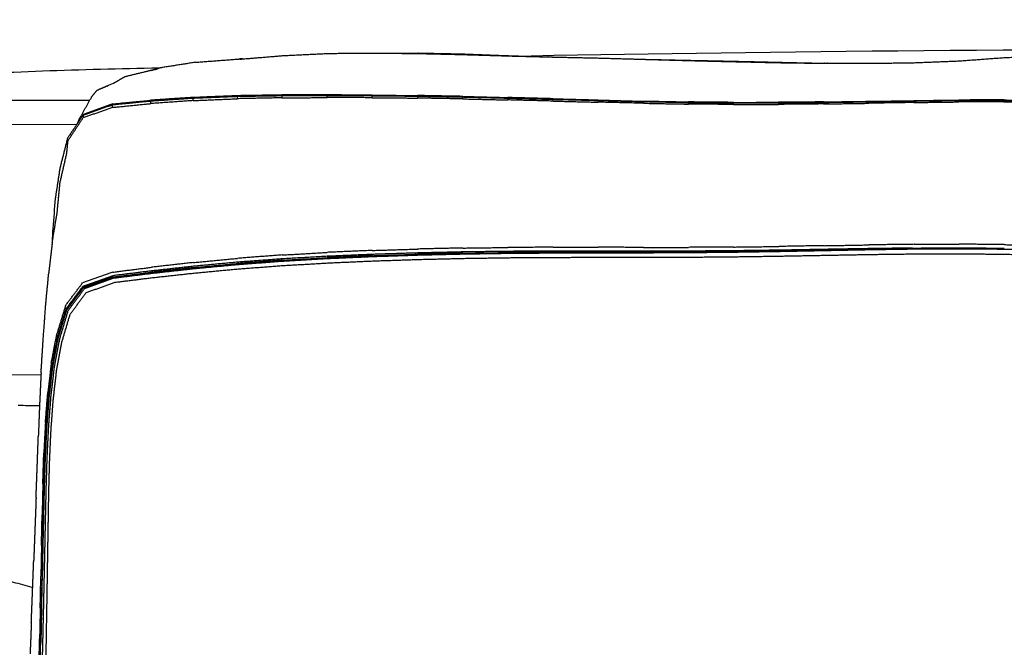
# Model space of a CAD drawing. Units: inches. Extents: x 0 to 4908, y 0 to 3432.
# Drawn here: x 753 to 965, y 1337 to 1471 of the extents above; entities that cross this region are included whole.
import ezdxf

# ---------------------------------------------------------------- set-up
doc = ezdxf.new("R2010")
doc.units = ezdxf.units.IN
doc.header["$MEASUREMENT"] = 0
doc.layers.add('OGGETTO', color=7, linetype='Continuous')
doc.layers.add('QUOTE', color=251, linetype='Continuous', lineweight=5)
doc.styles.add('ARIAL', font='Arial')
doc.dimstyles.new('Quotatura  scala 1_12', dxfattribs={"dimtxt": 35, "dimasz": 40, "dimexe": 0, "dimexo": 3, "dimgap": 7, "dimtad": 1, "dimlfac": 0.1, "dimrnd": 0.5, "dimzin": 12, "dimdsep": 46, "dimtxsty": 'ARIAL', "dimcen": 0.09, "dimclrd": 256, "dimclre": 251, "dimadec": 0, "dimazin": 3, "dimtfac": 1, "dimtofl": 0, "dimtmove": 0, "dimatfit": 3, "dimfxl": 1, "dimfrac": 2, "dimtolj": 1, "dimtzin": 12, "dimarcsym": 0})

# ---------------------------------------------------------------- blocks, each defined once
blk = doc.blocks.new('*D20')
at = {"layer": 'Defpoints', "color": 0}
for p in [(622.87, 1672.16), (3050.96, 1436.61), (622.87, 1427.28)]:
    blk.add_point(p, dxfattribs=at)
at = {"layer": 'QUOTE', "color": 251, "lineweight": -2}
for p, q in [((622.87, 1430.28), (622.87, 1672.16)), ((3050.96, 1439.61), (3050.96, 1672.16))]:
    blk.add_line(p, q, dxfattribs=at)
at = {"layer": 'QUOTE', "lineweight": -2}
blk.add_line((3010.96, 1672.16), (662.87, 1672.16), dxfattribs=at)
at = {"layer": 'QUOTE'}
for points in [[(662.87, 1678.83), (662.87, 1665.5), (622.87, 1672.16)], [(3010.96, 1665.5), (3010.96, 1678.83), (3050.96, 1672.16)]]:
    blk.add_solid(points, dxfattribs=at)
at = {"layer": 'QUOTE', "color": 0, "char_height": 35, "attachment_point": 5, "style": 'ARIAL'}
for s, insert in [('\\A1;243 cm', (1836.91, 1697.03)), ('\\A1;[95 5/8 in]', (1836.91, 1642.54))]:
    blk.add_mtext(s, dxfattribs=dict(at, insert=insert))

msp = doc.modelspace()

# ---------------------------------------------------------------- linework, layer by layer
at = {"layer": 'OGGETTO', "color": 7, "linetype": 'Continuous', "lineweight": 25}
for p, q in [((682.315, 1454.204), (768.21, 1454.204)), ((877.395, 1454.26), (887.082, 1454.02)), ((935.434, 1453.959), (945.104, 1454.113))]:
    msp.add_line(p, q, dxfattribs=at)
for points, degree in [([(858.116, 1463.633), (909.986, 1464.669), (969.808, 1465.187), (1036.161, 1465.187)], 3), ([(858.116, 1463.633), (909.986, 1464.669), (969.808, 1465.187), (1036.161, 1465.187)], 3), ([(791.02, 1462.34), (795.629, 1462.682), (800.238, 1463.024)], 2), ([(791.02, 1462.34), (795.629, 1462.682), (800.238, 1463.024)], 2), ([(800.978, 1463.053), (800.608, 1463.039), (800.238, 1463.024)], 2), ([(800.978, 1463.053), (800.608, 1463.039), (800.238, 1463.024)], 2), ([(800.509, 1463.003), (801.006, 1463.044), (801.502, 1463.085)], 2), ([(800.978, 1463.053), (801.154, 1463.06), (801.329, 1463.071), (801.502, 1463.085)], 3), ([(800.978, 1463.053), (801.154, 1463.06), (801.329, 1463.071), (801.502, 1463.085)], 3), ([(801.502, 1463.085), (805.692, 1463.429), (809.882, 1463.772)], 2), ([(801.502, 1463.085), (805.692, 1463.429), (809.882, 1463.772)], 2), ([(809.882, 1463.772), (814.654, 1464.001), (819.427, 1464.23)], 2), ([(809.882, 1463.772), (814.654, 1464.001), (819.427, 1464.23)], 2), ([(819.427, 1464.23), (824.232, 1464.266), (829.037, 1464.301)], 2), ([(819.427, 1464.23), (824.232, 1464.266), (829.037, 1464.301)], 2), ([(829.037, 1464.301), (831.703, 1464.277), (834.37, 1464.252)], 2), ([(829.037, 1464.301), (831.703, 1464.277), (834.37, 1464.252)], 2), ([(834.37, 1464.252), (834.419, 1464.252), (834.467, 1464.252), (834.516, 1464.253)], 3), ([(834.37, 1464.252), (834.419, 1464.252), (834.467, 1464.252), (834.516, 1464.253)], 3), ([(834.37, 1464.252), (836.536, 1464.232), (838.702, 1464.212)], 2), ([(834.443, 1464.252), (834.48, 1464.252), (834.516, 1464.253)], 2), ([(834.443, 1464.252), (834.48, 1464.252), (834.516, 1464.253)], 2), ([(834.516, 1464.253), (836.637, 1464.286), (838.759, 1464.318)], 2), ([(834.516, 1464.253), (836.637, 1464.286), (838.759, 1464.318)], 2), ([(838.702, 1464.212), (843.551, 1464.099), (848.401, 1463.985)], 2), ([(838.759, 1464.318), (843.592, 1464.219), (848.426, 1464.119)], 2), ([(838.759, 1464.318), (843.592, 1464.219), (848.426, 1464.119)], 2), ([(848.401, 1463.985), (853.259, 1463.839), (858.118, 1463.693)], 2), ([(848.426, 1464.119), (853.276, 1463.933), (858.127, 1463.746)], 2), ([(848.426, 1464.119), (853.276, 1463.933), (858.127, 1463.746)], 2), ([(858.127, 1463.746), (858.122, 1463.72), (858.118, 1463.693)], 2), ([(858.118, 1463.693), (862.353, 1463.588), (866.588, 1463.483)], 2), ([(858.127, 1463.746), (862.366, 1463.615), (866.605, 1463.483)], 2), ([(858.127, 1463.746), (862.366, 1463.615), (866.605, 1463.483)], 2), ([(866.588, 1463.483), (867.209, 1463.468), (867.83, 1463.452)], 2), ([(866.605, 1463.483), (866.599, 1463.483), (866.594, 1463.483), (866.588, 1463.483)], 3), ([(867.83, 1463.452), (872.681, 1463.346), (877.533, 1463.239)], 2), ([(877.533, 1463.239), (881.572, 1463.124), (885.61, 1463.009)], 2), ([(885.391, 1463.016), (885.394, 1463.016), (885.396, 1463.016)], 2), ([(885.61, 1463.009), (886.418, 1462.986), (887.226, 1462.963)], 2), ([(885.626, 1463.01), (886.435, 1462.99), (887.243, 1462.97)], 2), ([(887.243, 1462.97), (887.234, 1462.967), (887.226, 1462.963)], 2), ([(887.226, 1462.963), (892.067, 1462.83), (896.909, 1462.696)], 2), ([(887.243, 1462.97), (892.089, 1462.862), (896.935, 1462.753)], 2), ([(954.843, 1462.616), (959.662, 1462.973), (964.481, 1463.329)], 2), ([(964.481, 1463.329), (969.339, 1463.54), (974.197, 1463.751)], 2), ([(783.082, 1461.077), (766.237, 1460.784), (749.704, 1460.16), (733.783, 1459.3)], 3), ([(781.46, 1460.588), (782.053, 1460.732), (782.599, 1460.898), (783.101, 1461.084)], 3), ([(782.353, 1460.804), (781.906, 1460.696), (781.46, 1460.588)], 2), ([(782.34, 1460.801), (782.72, 1460.943), (783.101, 1461.084)], 2), ([(783.112, 1461.088), (782.732, 1460.946), (782.353, 1460.804)], 2), ([(783.101, 1461.084), (783.106, 1461.086), (783.112, 1461.088)], 2), ([(791.02, 1462.34), (787.066, 1461.714), (783.112, 1461.088)], 2), ([(791.02, 1462.34), (787.066, 1461.714), (783.112, 1461.088)], 2), ([(896.935, 1462.753), (896.922, 1462.725), (896.909, 1462.696)], 2), ([(896.909, 1462.696), (901.746, 1462.579), (906.583, 1462.461)], 2), ([(896.935, 1462.753), (901.776, 1462.655), (906.617, 1462.557)], 2), ([(906.617, 1462.557), (906.6, 1462.509), (906.583, 1462.461)], 2), ([(906.583, 1462.461), (911.416, 1462.354), (916.249, 1462.247)], 2), ([(906.617, 1462.557), (911.453, 1462.445), (916.289, 1462.332)], 2), ([(916.289, 1462.332), (916.269, 1462.29), (916.249, 1462.247)], 2), ([(916.249, 1462.247), (921.081, 1462.178), (925.913, 1462.108)], 2), ([(916.289, 1462.332), (921.121, 1462.223), (925.954, 1462.113)], 2), ([(925.954, 1462.113), (925.933, 1462.111), (925.913, 1462.108)], 2), ([(925.913, 1462.108), (926.22, 1462.108), (926.528, 1462.108)], 2), ([(925.954, 1462.113), (926.282, 1462.111), (926.61, 1462.108)], 2), ([(926.528, 1462.108), (931.05, 1462.105), (935.572, 1462.101)], 2), ([(926.61, 1462.108), (926.583, 1462.108), (926.555, 1462.108), (926.528, 1462.108)], 3), ([(935.572, 1462.101), (940.396, 1462.169), (945.22, 1462.236)], 2), ([(945.22, 1462.236), (950.031, 1462.426), (954.843, 1462.616)], 2), ([(775.789, 1459.217), (775.197, 1458.89), (774.606, 1458.562)], 2), ([(781.46, 1460.588), (778.624, 1459.903), (775.789, 1459.217)], 2), ([(771.904, 1457.224), (770.81, 1456.739), (769.717, 1456.253)], 2), ([(771.904, 1457.224), (772.86, 1457.649), (773.762, 1458.095), (774.606, 1458.562)], 3), ([(768.578, 1454.86), (767.339, 1452.653), (766.101, 1450.445)], 2), ([(768.578, 1454.86), (769.147, 1455.557), (769.717, 1456.253)], 2), ([(790.383, 1454.788), (785.865, 1454.491), (781.347, 1454.193)], 2), ([(781.347, 1454.043), (785.87, 1454.348), (790.393, 1454.652)], 2), ([(799.872, 1455.15), (795.125, 1454.954), (790.378, 1454.758)], 2), ([(790.378, 1454.758), (790.38, 1454.773), (790.383, 1454.788)], 2), ([(790.383, 1454.788), (795.131, 1454.971), (799.879, 1455.154)], 2), ([(790.384, 1454.102), (790.388, 1454.377), (790.393, 1454.652)], 2), ([(790.384, 1454.102), (795.132, 1454.309), (799.881, 1454.515)], 2), ([(790.385, 1454.759), (790.389, 1454.706), (790.393, 1454.652)], 2), ([(790.393, 1454.652), (795.141, 1454.843), (799.889, 1455.033)], 2), ([(801.954, 1455.185), (800.913, 1455.168), (799.872, 1455.15)], 2), ([(799.879, 1455.154), (799.875, 1455.152), (799.872, 1455.15)], 2), ([(801.966, 1455.185), (800.922, 1455.17), (799.879, 1455.154)], 2), ([(799.889, 1455.033), (799.884, 1455.092), (799.879, 1455.151)], 2), ([(799.889, 1455.033), (799.885, 1454.774), (799.881, 1454.515)], 2), ([(809.484, 1454.702), (804.682, 1454.609), (799.881, 1454.515)], 2), ([(799.889, 1455.033), (804.69, 1455.108), (809.492, 1455.183)], 2), ([(799.957, 1455.152), (799.956, 1455.093), (799.955, 1455.034)], 2), ([(809.483, 1455.309), (805.718, 1455.247), (801.954, 1455.185)], 2), ([(801.966, 1455.185), (801.962, 1455.185), (801.958, 1455.185), (801.954, 1455.185)], 3), ([(809.486, 1455.295), (805.726, 1455.24), (801.966, 1455.185)], 2), ([(819.162, 1455.324), (814.322, 1455.317), (809.483, 1455.309)], 2), ([(809.483, 1455.309), (809.484, 1455.302), (809.486, 1455.295)], 2), ([(809.484, 1454.702), (809.488, 1454.943), (809.492, 1455.183)], 2), ([(809.484, 1454.702), (814.319, 1454.729), (819.155, 1454.756)], 2), ([(809.486, 1455.295), (814.324, 1455.308), (819.162, 1455.32)], 2), ([(809.492, 1455.183), (814.327, 1455.195), (819.162, 1455.207)], 2), ([(809.528, 1455.184), (809.529, 1455.24), (809.53, 1455.296)], 2), ([(819.155, 1454.756), (819.158, 1454.982), (819.162, 1455.207)], 2), ([(828.853, 1454.733), (824.004, 1454.745), (819.155, 1454.756)], 2), ([(820.086, 1455.317), (819.624, 1455.321), (819.162, 1455.324)], 2), ([(819.162, 1455.32), (819.162, 1455.322), (819.162, 1455.324)], 2), ([(820.086, 1455.317), (819.624, 1455.319), (819.162, 1455.32)], 2), ([(819.162, 1455.207), (824.01, 1455.186), (828.859, 1455.165)], 2), ([(819.172, 1455.207), (819.173, 1455.264), (819.174, 1455.32)], 2), ([(828.862, 1455.249), (824.474, 1455.283), (820.086, 1455.317)], 2), ([(828.861, 1455.287), (824.473, 1455.302), (820.086, 1455.317)], 2), ([(828.853, 1454.733), (828.856, 1454.949), (828.859, 1455.165)], 2), ([(828.853, 1454.733), (833.709, 1454.689), (838.566, 1454.644)], 2), ([(828.854, 1455.165), (828.855, 1455.207), (828.855, 1455.25)], 2), ([(828.861, 1455.287), (828.86, 1455.226), (828.859, 1455.165)], 2), ([(828.859, 1455.165), (833.715, 1455.116), (838.571, 1455.066)], 2), ([(828.861, 1455.287), (833.717, 1455.241), (838.573, 1455.195)], 2), ([(828.862, 1455.249), (828.861, 1455.268), (828.861, 1455.287)], 2), ([(838.571, 1455.066), (838.568, 1454.855), (838.566, 1454.644)], 2), ([(848.279, 1454.474), (843.422, 1454.559), (838.566, 1454.644)], 2), ([(838.571, 1455.066), (838.572, 1455.131), (838.573, 1455.195)], 2), ([(838.571, 1455.066), (843.427, 1454.976), (848.284, 1454.886)], 2), ([(848.285, 1455.015), (843.429, 1455.105), (838.573, 1455.195)], 2), ([(848.279, 1454.474), (848.281, 1454.68), (848.284, 1454.886)], 2), ([(848.279, 1454.474), (853.134, 1454.36), (857.989, 1454.246)], 2), ([(848.285, 1455.015), (848.284, 1454.951), (848.284, 1454.886)], 2), ([(848.284, 1454.886), (853.138, 1454.764), (857.993, 1454.641)], 2), ([(848.285, 1455.015), (853.139, 1454.891), (857.994, 1454.766)], 2), ([(857.989, 1454.246), (857.991, 1454.444), (857.993, 1454.641)], 2), ([(857.993, 1454.641), (857.993, 1454.704), (857.994, 1454.766)], 2), ([(857.993, 1454.641), (862.845, 1454.514), (867.697, 1454.387)], 2), ([(867.698, 1454.509), (862.846, 1454.638), (857.994, 1454.766)], 2), ([(867.693, 1454.004), (867.695, 1454.196), (867.697, 1454.387)], 2), ([(867.698, 1454.509), (867.697, 1454.448), (867.697, 1454.387)], 2), ([(867.697, 1454.387), (872.545, 1454.264), (877.394, 1454.14)], 2), ([(867.698, 1454.509), (872.546, 1454.385), (877.395, 1454.26)], 2), ([(773.086, 1452.642), (769.922, 1451.515), (766.759, 1450.388)], 2), ([(773.128, 1453.394), (769.975, 1452.263), (766.823, 1451.132)], 2), ([(766.835, 1450.985), (769.979, 1452.108), (773.123, 1453.23)], 2), ([(773.086, 1452.642), (777.209, 1453.056), (781.332, 1453.469)], 2), ([(773.086, 1452.642), (773.104, 1452.936), (773.123, 1453.23)], 2), ([(773.123, 1453.23), (777.235, 1453.637), (781.347, 1454.043)], 2), ([(773.128, 1453.394), (773.125, 1453.312), (773.123, 1453.23)], 2), ([(773.128, 1453.394), (777.237, 1453.794), (781.347, 1454.193)], 2), ([(790.384, 1454.102), (785.858, 1453.786), (781.332, 1453.469)], 2), ([(781.332, 1453.469), (781.339, 1453.756), (781.347, 1454.043)], 2), ([(781.347, 1454.043), (781.347, 1454.118), (781.347, 1454.193)], 2), ([(867.693, 1454.004), (862.841, 1454.125), (857.989, 1454.246)], 2), ([(867.693, 1454.004), (872.542, 1453.885), (877.391, 1453.766)], 2), ([(877.394, 1454.14), (877.392, 1453.953), (877.391, 1453.766)], 2), ([(887.08, 1453.54), (882.235, 1453.653), (877.391, 1453.766)], 2), ([(877.394, 1454.14), (877.394, 1454.2), (877.395, 1454.26)], 2), ([(877.394, 1454.14), (882.238, 1454.021), (887.082, 1453.902)], 2), ([(887.079, 1453.903), (887.08, 1453.961), (887.082, 1454.02)], 2), ([(887.08, 1453.54), (887.081, 1453.721), (887.082, 1453.902)], 2), ([(887.08, 1453.54), (891.92, 1453.448), (896.76, 1453.356)], 2), ([(887.082, 1454.02), (891.922, 1453.922), (896.762, 1453.824)], 2), ([(887.082, 1454.02), (887.082, 1453.961), (887.082, 1453.902)], 2), ([(887.082, 1453.902), (890.309, 1453.838), (893.535, 1453.774), (896.762, 1453.709)], 3), ([(896.76, 1453.356), (896.761, 1453.474), (896.761, 1453.592), (896.762, 1453.709)], 3), ([(896.76, 1453.356), (896.761, 1453.474), (896.761, 1453.592), (896.762, 1453.709)], 3), ([(906.424, 1453.301), (901.592, 1453.348), (896.76, 1453.394)], 2), ([(906.424, 1453.301), (901.592, 1453.348), (896.76, 1453.394)], 2), ([(906.434, 1453.278), (901.597, 1453.317), (896.76, 1453.356)], 2), ([(906.434, 1453.278), (901.597, 1453.317), (896.76, 1453.356)], 2), ([(906.434, 1453.735), (903.21, 1453.765), (899.986, 1453.795), (896.762, 1453.824)], 3), ([(896.762, 1453.709), (896.762, 1453.767), (896.762, 1453.824)], 2), ([(896.762, 1453.709), (899.987, 1453.68), (903.211, 1453.651), (906.436, 1453.622)], 3), ([(906.424, 1453.301), (906.425, 1453.462), (906.426, 1453.623)], 2), ([(906.434, 1453.301), (906.429, 1453.301), (906.424, 1453.301)], 2), ([(906.434, 1453.301), (906.429, 1453.301), (906.424, 1453.301)], 2), ([(906.434, 1453.735), (911.267, 1453.736), (916.101, 1453.737)], 2), ([(906.434, 1453.735), (906.435, 1453.679), (906.436, 1453.622)], 2), ([(906.434, 1453.278), (906.435, 1453.393), (906.435, 1453.508), (906.436, 1453.622)], 3), ([(906.434, 1453.278), (906.435, 1453.393), (906.435, 1453.508), (906.436, 1453.622)], 3), ([(906.434, 1453.278), (911.269, 1453.284), (916.104, 1453.29)], 2), ([(906.436, 1453.622), (909.659, 1453.624), (912.882, 1453.625), (916.105, 1453.626)], 3), ([(925.767, 1453.824), (920.934, 1453.781), (916.101, 1453.737)], 2), ([(916.105, 1453.626), (916.103, 1453.682), (916.101, 1453.737)], 2), ([(916.105, 1453.626), (916.105, 1453.514), (916.104, 1453.402), (916.104, 1453.29)], 3), ([(925.768, 1453.391), (920.936, 1453.346), (916.104, 1453.302)], 2), ([(925.768, 1453.391), (920.936, 1453.346), (916.104, 1453.302)], 2), ([(925.772, 1453.388), (922.549, 1453.356), (919.327, 1453.323), (916.104, 1453.29)], 3), ([(925.772, 1453.388), (922.549, 1453.356), (919.327, 1453.323), (916.104, 1453.29)], 3), ([(916.105, 1453.626), (920.939, 1453.671), (925.773, 1453.716)], 2), ([(925.764, 1453.554), (925.765, 1453.635), (925.766, 1453.716)], 2), ([(925.772, 1453.555), (925.768, 1453.554), (925.764, 1453.554)], 2), ([(925.772, 1453.555), (925.768, 1453.554), (925.764, 1453.554)], 2), ([(925.767, 1453.824), (930.6, 1453.892), (935.434, 1453.959)], 2), ([(925.767, 1453.824), (925.77, 1453.77), (925.773, 1453.716)], 2), ([(925.768, 1453.391), (925.769, 1453.473), (925.769, 1453.555)], 2), ([(925.768, 1453.391), (925.769, 1453.473), (925.769, 1453.555)], 2), ([(925.772, 1453.388), (925.772, 1453.498), (925.773, 1453.607), (925.773, 1453.716)], 3), ([(925.772, 1453.388), (925.772, 1453.498), (925.773, 1453.607), (925.773, 1453.716)], 3), ([(925.772, 1453.388), (930.605, 1453.461), (935.439, 1453.533)], 2), ([(925.773, 1453.716), (930.607, 1453.786), (935.441, 1453.855)], 2), ([(935.441, 1453.855), (935.437, 1453.907), (935.434, 1453.959)], 2), ([(935.441, 1453.855), (935.437, 1453.907), (935.434, 1453.959)], 2), ([(935.439, 1453.533), (935.44, 1453.694), (935.441, 1453.855)], 2), ([(945.109, 1453.694), (940.274, 1453.614), (935.439, 1453.533)], 2), ([(935.441, 1453.855), (940.275, 1453.934), (945.11, 1454.012)], 2), ([(935.441, 1453.855), (940.275, 1453.934), (945.11, 1454.012)], 2), ([(945.104, 1454.113), (949.941, 1454.174), (954.778, 1454.234)], 2), ([(945.104, 1454.012), (945.104, 1454.063), (945.104, 1454.113)], 2), ([(945.104, 1454.113), (945.107, 1454.063), (945.11, 1454.012)], 2), ([(945.109, 1453.694), (945.109, 1453.853), (945.11, 1454.012)], 2), ([(945.109, 1453.694), (949.944, 1453.758), (954.78, 1453.822)], 2), ([(945.11, 1454.012), (949.946, 1454.075), (954.782, 1454.138)], 2), ([(964.455, 1454.243), (959.616, 1454.239), (954.778, 1454.234)], 2), ([(954.782, 1454.138), (954.78, 1454.186), (954.778, 1454.234)], 2), ([(954.782, 1454.138), (954.781, 1453.98), (954.78, 1453.822)], 2), ([(954.781, 1453.846), (954.781, 1453.846), (954.78, 1453.846)], 2), ([(954.781, 1453.846), (954.781, 1453.846), (954.78, 1453.846)], 2), ([(964.452, 1453.841), (959.616, 1453.832), (954.78, 1453.822)], 2), ([(964.452, 1453.841), (959.616, 1453.832), (954.78, 1453.822)], 2), ([(954.783, 1454.138), (954.782, 1453.992), (954.781, 1453.846)], 2), ([(964.452, 1453.877), (959.617, 1453.862), (954.781, 1453.846)], 2), ([(964.452, 1453.877), (959.617, 1453.862), (954.781, 1453.846)], 2), ([(954.782, 1454.138), (959.617, 1454.146), (964.453, 1454.154)], 2), ([(964.452, 1453.841), (964.452, 1453.998), (964.453, 1454.154)], 2), ([(964.452, 1453.841), (964.452, 1453.998), (964.453, 1454.154)], 2), ([(964.452, 1453.841), (964.452, 1453.859), (964.453, 1453.877)], 2), ([(964.452, 1453.841), (964.452, 1453.859), (964.453, 1453.877)], 2), ([(964.452, 1453.841), (969.287, 1453.8), (974.122, 1453.759)], 2), ([(964.455, 1454.243), (964.454, 1454.199), (964.453, 1454.154)], 2), ([(964.453, 1454.154), (969.288, 1454.111), (974.124, 1454.067)], 2), ([(964.455, 1454.243), (969.293, 1454.196), (974.131, 1454.148)], 2), ([(763.542, 1445.512), (765.15, 1447.95), (766.759, 1450.388)], 2), ([(765.413, 1448.963), (766.118, 1450.048), (766.823, 1451.132)], 2), ([(765.652, 1449.33), (765.876, 1449.888), (766.101, 1450.445)], 2), ([(766.835, 1450.985), (766.797, 1450.687), (766.759, 1450.388)], 2), ([(766.835, 1450.985), (766.829, 1451.059), (766.823, 1451.132)], 2), ([(765.326, 1448.832), (764.385, 1447.456), (763.445, 1446.08)], 2), ([(765.326, 1448.832), (765.356, 1448.875), (765.385, 1448.919), (765.413, 1448.963)], 3), ([(763.445, 1446.08), (762.623, 1442.853), (761.801, 1439.626)], 2), ([(763.283, 1442.823), (763.412, 1444.168), (763.542, 1445.512)], 2), ([(761.842, 1436.548), (762.562, 1439.686), (763.283, 1442.823)], 2), ([(761.801, 1439.626), (761.304, 1436.384), (760.808, 1433.142)], 2), ([(761.218, 1430.096), (761.53, 1433.322), (761.842, 1436.548)], 2), ([(760.808, 1433.142), (760.627, 1430.993), (760.445, 1428.844), (760.264, 1426.694)], 3), ([(760.156, 1423.706), (760.687, 1426.901), (761.218, 1430.096)], 2), ([(760.264, 1426.694), (760.184, 1424.973), (760.104, 1423.251)], 2), ([(760.156, 1423.706), (759.785, 1420.455), (759.415, 1417.203)], 2), ([(867.689, 1422.654), (862.836, 1422.633), (857.984, 1422.612)], 2), ([(867.689, 1422.654), (872.54, 1422.651), (877.392, 1422.647)], 2), ([(906.479, 1422.702), (901.633, 1422.669), (896.787, 1422.635)], 2), ([(906.479, 1422.702), (911.323, 1422.763), (916.167, 1422.823)], 2), ([(925.85, 1422.991), (921.008, 1422.907), (916.167, 1422.823)], 2), ([(925.85, 1422.991), (930.689, 1423.075), (935.529, 1423.159)], 2), ([(945.205, 1423.283), (940.367, 1423.221), (935.529, 1423.159)], 2), ([(945.205, 1423.283), (950.042, 1423.301), (954.879, 1423.318)], 2), ([(964.552, 1423.219), (959.715, 1423.269), (954.879, 1423.318)], 2), ([(964.552, 1423.219), (969.387, 1423.114), (974.223, 1423.008)], 2), ([(809.523, 1420.995), (804.729, 1420.636), (799.936, 1420.277)], 2), ([(809.523, 1420.995), (814.354, 1421.274), (819.185, 1421.552)], 2), ([(819.198, 1420.71), (814.367, 1420.435), (809.536, 1420.16)], 2), ([(828.873, 1421.969), (824.029, 1421.761), (819.185, 1421.552)], 2), ([(828.885, 1421.125), (824.041, 1420.918), (819.198, 1420.71)], 2), ([(828.889, 1420.847), (824.046, 1420.638), (819.203, 1420.429)], 2), ([(819.211, 1420.382), (824.052, 1420.594), (828.894, 1420.805)], 2), ([(819.236, 1420.242), (824.073, 1420.455), (828.911, 1420.668)], 2), ([(828.873, 1421.969), (833.723, 1422.121), (838.574, 1422.272)], 2), ([(838.585, 1421.428), (833.735, 1421.277), (828.885, 1421.125)], 2), ([(828.889, 1420.847), (833.738, 1421.002), (838.588, 1421.157)], 2), ([(828.894, 1420.805), (833.743, 1420.963), (838.592, 1421.121)], 2), ([(828.911, 1420.668), (833.757, 1420.827), (838.604, 1420.986)], 2), ([(848.278, 1422.485), (843.426, 1422.379), (838.574, 1422.272)], 2), ([(848.288, 1421.643), (843.436, 1421.536), (838.585, 1421.428)], 2), ([(848.291, 1421.383), (843.439, 1421.27), (838.588, 1421.157)], 2), ([(838.592, 1421.121), (843.443, 1421.238), (848.294, 1421.355)], 2), ([(838.604, 1420.986), (843.453, 1421.103), (848.302, 1421.22)], 2), ([(848.278, 1422.485), (853.131, 1422.549), (857.984, 1422.612)], 2), ([(857.993, 1421.774), (853.14, 1421.709), (848.288, 1421.643)], 2), ([(848.291, 1421.383), (853.143, 1421.456), (857.996, 1421.528)], 2), ([(848.294, 1421.355), (853.145, 1421.432), (857.997, 1421.509)], 2), ([(848.302, 1421.22), (853.153, 1421.296), (858.004, 1421.371)], 2), ([(867.697, 1421.822), (862.845, 1421.798), (857.993, 1421.774)], 2), ([(867.699, 1421.592), (862.847, 1421.56), (857.996, 1421.528)], 2), ([(857.997, 1421.509), (862.848, 1421.547), (867.7, 1421.584)], 2), ([(858.004, 1421.371), (862.854, 1421.407), (867.705, 1421.443)], 2), ([(877.398, 1421.822), (872.547, 1421.822), (867.697, 1421.822)], 2), ([(867.699, 1421.592), (872.55, 1421.602), (877.401, 1421.611)], 2), ([(867.7, 1421.584), (870.053, 1421.592), (872.407, 1421.599), (874.76, 1421.606)], 3), ([(867.705, 1421.443), (870.938, 1421.452), (874.172, 1421.461), (877.405, 1421.469)], 3), ([(887.091, 1422.629), (882.241, 1422.638), (877.392, 1422.647)], 2), ([(887.097, 1421.811), (882.247, 1421.817), (877.398, 1421.822)], 2), ([(877.401, 1421.614), (882.25, 1421.625), (887.099, 1421.635)], 2), ([(887.099, 1421.619), (882.25, 1421.615), (877.401, 1421.611)], 2), ([(877.405, 1421.469), (882.253, 1421.477), (887.101, 1421.484)], 2), ([(887.091, 1422.629), (891.939, 1422.632), (896.787, 1422.635)], 2), ([(896.793, 1421.824), (891.945, 1421.818), (887.097, 1421.811)], 2), ([(887.099, 1421.619), (891.947, 1421.636), (896.795, 1421.652)], 2), ([(887.101, 1421.484), (891.947, 1421.504), (896.794, 1421.523)], 2), ([(906.485, 1421.897), (901.639, 1421.861), (896.793, 1421.824)], 2), ([(896.794, 1421.523), (901.637, 1421.572), (906.481, 1421.621)], 2), ([(906.485, 1421.744), (901.64, 1421.698), (896.795, 1421.652)], 2), ([(896.799, 1420.536), (901.641, 1420.579), (906.484, 1420.621)], 2), ([(906.481, 1421.621), (911.323, 1421.696), (916.165, 1421.77)], 2), ([(906.484, 1420.621), (911.325, 1420.689), (916.166, 1420.756)], 2), ([(916.172, 1422.022), (911.328, 1421.96), (906.485, 1421.897)], 2), ([(906.485, 1421.784), (911.328, 1421.862), (916.171, 1421.939)], 2), ([(906.485, 1421.744), (911.328, 1421.816), (916.172, 1421.888)], 2), ([(916.165, 1421.77), (921.005, 1421.866), (925.846, 1421.962)], 2), ([(916.166, 1420.756), (921.005, 1420.845), (925.845, 1420.934)], 2), ([(916.171, 1421.939), (921.012, 1422.039), (925.853, 1422.138)], 2), ([(925.855, 1422.192), (921.013, 1422.107), (916.172, 1422.022)], 2), ([(925.854, 1422.075), (921.013, 1421.982), (916.172, 1421.888)], 2), ([(925.845, 1420.934), (930.684, 1421.021), (935.524, 1421.108)], 2), ([(925.846, 1421.962), (930.685, 1422.058), (935.525, 1422.153)], 2), ([(925.853, 1422.138), (930.693, 1422.237), (935.533, 1422.335)], 2), ([(925.854, 1422.075), (930.693, 1422.169), (935.533, 1422.262)], 2), ([(935.534, 1422.361), (930.694, 1422.277), (925.855, 1422.192)], 2), ([(935.524, 1421.108), (940.363, 1421.171), (945.203, 1421.234)], 2), ([(935.525, 1422.153), (940.364, 1422.226), (945.203, 1422.298)], 2), ([(935.533, 1422.335), (940.371, 1422.411), (945.21, 1422.486)], 2), ([(945.21, 1422.401), (940.371, 1422.332), (935.533, 1422.262)], 2), ([(944.851, 1422.481), (940.193, 1422.421), (935.534, 1422.361)], 2), ([(945.203, 1422.298), (950.042, 1422.324), (954.882, 1422.349)], 2), ([(945.203, 1421.234), (950.042, 1421.251), (954.881, 1421.268)], 2), ([(945.21, 1422.486), (950.048, 1422.515), (954.886, 1422.543)], 2), ([(945.21, 1422.401), (950.047, 1422.425), (954.885, 1422.449)], 2), ([(954.881, 1421.268), (959.72, 1421.216), (964.559, 1421.164)], 2), ([(954.882, 1422.349), (959.72, 1422.307), (964.559, 1422.264)], 2), ([(964.56, 1422.359), (959.722, 1422.404), (954.885, 1422.449)], 2), ([(954.886, 1422.543), (959.723, 1422.503), (964.561, 1422.462)], 2), ([(964.559, 1422.264), (967.784, 1422.198), (971.01, 1422.131), (974.235, 1422.064)], 3), ([(964.559, 1421.164), (969.396, 1421.057), (974.234, 1420.949)], 2), ([(790.473, 1419.375), (785.956, 1418.869), (781.44, 1418.362)], 2), ([(790.484, 1418.568), (785.969, 1418.071), (781.455, 1417.574)], 2), ([(790.473, 1419.375), (795.204, 1419.826), (799.936, 1420.277)], 2), ([(799.948, 1419.453), (795.216, 1419.011), (790.484, 1418.568)], 2), ([(790.489, 1418.295), (795.221, 1418.735), (799.953, 1419.175)], 2), ([(790.507, 1418.237), (795.238, 1418.679), (799.97, 1419.121)], 2), ([(790.559, 1418.072), (795.288, 1418.52), (800.017, 1418.967)], 2), ([(809.536, 1420.16), (804.742, 1419.807), (799.948, 1419.453)], 2), ([(809.541, 1419.879), (804.747, 1419.527), (799.953, 1419.175)], 2), ([(799.97, 1419.121), (804.762, 1419.475), (809.554, 1419.828)], 2), ([(800.017, 1418.967), (804.803, 1419.325), (809.59, 1419.682)], 2), ([(800.072, 1418.011), (804.854, 1418.369), (809.636, 1418.727)], 2), ([(809.541, 1419.879), (814.372, 1420.154), (819.203, 1420.429)], 2), ([(809.554, 1419.828), (814.382, 1420.105), (819.211, 1420.382)], 2), ([(809.59, 1419.682), (814.413, 1419.962), (819.236, 1420.242)], 2), ([(809.636, 1418.727), (814.453, 1419.008), (819.271, 1419.289)], 2), ([(819.271, 1419.289), (824.104, 1419.504), (828.938, 1419.718)], 2), ([(828.938, 1419.718), (833.781, 1419.878), (838.625, 1420.037)], 2), ([(838.625, 1420.037), (843.472, 1420.153), (848.32, 1420.269)], 2), ([(848.32, 1420.269), (853.169, 1420.344), (858.019, 1420.418)], 2), ([(858.019, 1420.418), (862.868, 1420.451), (867.718, 1420.484)], 2), ([(867.718, 1420.484), (872.566, 1420.494), (877.415, 1420.503)], 2), ([(877.415, 1420.503), (882.262, 1420.506), (887.109, 1420.508)], 2), ([(887.109, 1420.508), (891.954, 1420.522), (896.799, 1420.536)], 2), ([(758.78, 1410.582), (759.097, 1413.893), (759.415, 1417.203)], 2), ([(773.146, 1417.31), (769.898, 1416.15), (766.651, 1414.989)], 2), ([(773.173, 1416.542), (769.936, 1415.392), (766.7, 1414.241)], 2), ([(773.146, 1417.31), (777.293, 1417.836), (781.44, 1418.362)], 2), ([(781.455, 1417.574), (777.314, 1417.058), (773.173, 1416.542)], 2), ([(773.186, 1416.283), (777.324, 1416.796), (781.462, 1417.308)], 2), ([(773.252, 1416.224), (777.372, 1416.736), (781.492, 1417.247)], 2), ([(773.438, 1416.061), (777.508, 1416.57), (781.579, 1417.078)], 2), ([(790.489, 1418.295), (785.975, 1417.802), (781.462, 1417.308)], 2), ([(781.492, 1417.247), (785.999, 1417.742), (790.507, 1418.237)], 2), ([(781.579, 1417.078), (786.069, 1417.575), (790.559, 1418.072)], 2), ([(781.677, 1416.134), (786.148, 1416.626), (790.619, 1417.118)], 2), ([(790.619, 1417.118), (795.345, 1417.565), (800.072, 1418.011)], 2), ([(763.02, 1410.17), (764.835, 1412.58), (766.651, 1414.989)], 2), ([(766.7, 1414.241), (764.899, 1411.84), (763.099, 1409.439)], 2), ([(773.186, 1416.283), (771.032, 1415.518), (768.877, 1414.753), (766.723, 1413.988)], 3), ([(766.826, 1413.941), (770.039, 1415.083), (773.252, 1416.224)], 2), ([(767.116, 1413.807), (770.277, 1414.934), (773.438, 1416.061)], 2), ([(767.452, 1412.941), (770.55, 1414.043), (773.648, 1415.144)], 2), ([(773.648, 1415.144), (777.662, 1415.639), (781.677, 1416.134)], 2), ([(763.133, 1409.193), (764.928, 1411.591), (766.723, 1413.988)], 2), ([(763.254, 1409.169), (765.04, 1411.555), (766.826, 1413.941)], 2), ([(763.595, 1409.099), (765.355, 1411.453), (767.116, 1413.807)], 2), ([(764.009, 1408.317), (765.73, 1410.629), (767.452, 1412.941)], 2), ([(758.186, 1402.392), (758.483, 1406.487), (758.78, 1410.582)], 2), ([(763.02, 1410.17), (762.087, 1407.112), (761.155, 1404.054)], 2), ([(763.099, 1409.439), (762.18, 1406.386), (761.262, 1403.333)], 2), ([(763.133, 1409.193), (762.219, 1406.143), (761.306, 1403.092)], 2), ([(761.433, 1403.091), (762.343, 1406.13), (763.254, 1409.169)], 2), ([(761.791, 1403.086), (762.693, 1406.093), (763.595, 1409.099)], 2), ([(762.248, 1402.378), (763.128, 1405.348), (764.009, 1408.317)], 2), ([(759.957, 1397.842), (760.556, 1400.948), (761.155, 1404.054)], 2), ([(757.757, 1395.737), (757.971, 1399.065), (758.186, 1402.392)], 2), ([(761.262, 1403.333), (760.671, 1400.227), (760.08, 1397.121)], 2), ([(760.129, 1396.88), (760.717, 1399.986), (761.306, 1403.092)], 2), ([(760.258, 1396.889), (760.845, 1399.99), (761.433, 1403.091)], 2), ([(760.622, 1396.911), (761.206, 1399.999), (761.791, 1403.086)], 2), ([(761.1, 1396.231), (761.674, 1399.305), (762.248, 1402.378)], 2), ([(759.957, 1397.842), (759.583, 1394.679), (759.209, 1391.515)], 2), ([(757.757, 1395.737), (757.599, 1392.395), (757.442, 1389.053)], 2), ([(760.08, 1397.121), (759.711, 1393.956), (759.343, 1390.79)], 2), ([(760.129, 1396.88), (759.762, 1393.715), (759.396, 1390.549)], 2), ([(759.525, 1390.56), (759.891, 1393.725), (760.258, 1396.889)], 2), ([(759.889, 1390.593), (760.255, 1393.752), (760.622, 1396.911)], 2), ([(760.379, 1389.92), (760.739, 1393.076), (761.1, 1396.231)], 2), ([(758.691, 1385.053), (758.95, 1388.284), (759.209, 1391.515)], 2), ([(759.343, 1390.79), (759.276, 1391.153), (759.209, 1391.515)], 2), ([(757.442, 1389.053), (757.313, 1385.703), (757.185, 1382.353)], 2), ([(759.343, 1390.79), (759.093, 1387.559), (758.843, 1384.328)], 2), ([(758.901, 1384.09), (759.148, 1387.32), (759.396, 1390.549)], 2), ([(759.029, 1384.106), (759.277, 1387.333), (759.525, 1390.56)], 2), ([(759.394, 1384.149), (759.641, 1387.371), (759.889, 1390.593)], 2), ([(759.902, 1383.489), (760.14, 1386.705), (760.379, 1389.92)], 2), ([(758.691, 1385.053), (758.52, 1381.778), (758.35, 1378.502)], 2), ([(758.843, 1384.328), (758.684, 1381.056), (758.525, 1377.783)], 2), ([(758.901, 1384.09), (758.743, 1380.82), (758.586, 1377.55)], 2), ([(758.707, 1377.571), (758.868, 1380.839), (759.029, 1384.106)], 2), ([(759.075, 1377.624), (759.234, 1380.887), (759.394, 1384.149)], 2), ([(759.606, 1376.977), (759.754, 1380.233), (759.902, 1383.489)], 2), ([(756.934, 1375.651), (757.059, 1379.002), (757.185, 1382.353)], 2), ([(758.135, 1371.913), (758.242, 1375.208), (758.35, 1378.502)], 2), ([(758.525, 1377.783), (758.426, 1374.491), (758.328, 1371.199)], 2), ([(758.389, 1370.976), (758.487, 1374.263), (758.586, 1377.55)], 2), ([(758.497, 1371.002), (758.602, 1374.287), (758.707, 1377.571)], 2), ([(758.873, 1371.063), (758.974, 1374.344), (759.075, 1377.624)], 2), ([(759.431, 1370.425), (759.518, 1373.701), (759.606, 1376.977)], 2), ([(756.685, 1368.949), (756.809, 1372.3), (756.934, 1375.651)], 2), ([(758.135, 1371.913), (758.06, 1368.604), (757.986, 1365.295)], 2), ([(758.328, 1371.199), (758.263, 1367.894), (758.198, 1364.588)], 2), ([(758.389, 1370.976), (758.321, 1367.678), (758.253, 1364.379)], 2), ([(758.343, 1364.409), (758.42, 1367.706), (758.497, 1371.002)], 2), ([(758.731, 1364.477), (758.802, 1367.77), (758.873, 1371.063)], 2), ([(759.319, 1363.844), (759.375, 1367.135), (759.431, 1370.425)], 2), ([(756.685, 1368.949), (756.56, 1365.6), (756.436, 1362.251)], 2), ([(757.847, 1358.66), (757.916, 1361.978), (757.986, 1365.295)], 2), ([(758.198, 1364.588), (758.092, 1364.942), (757.986, 1365.295)], 2), ([(758.198, 1364.588), (758.136, 1361.274), (758.075, 1357.96)], 2), ([(758.121, 1357.768), (758.187, 1361.074), (758.253, 1364.379)], 2), ([(758.186, 1357.802), (758.264, 1361.106), (758.343, 1364.409)], 2), ([(758.591, 1357.877), (758.661, 1361.177), (758.731, 1364.477)], 2), ([(759.211, 1357.244), (759.265, 1360.544), (759.319, 1363.844)], 2), ([(756.436, 1362.251), (756.31, 1358.904), (756.184, 1355.556)], 2), ([(757.847, 1358.66), (757.779, 1355.336), (757.712, 1352.011)], 2), ([(758.075, 1357.96), (758.015, 1354.64), (757.955, 1351.319)], 2), ([(758.121, 1357.768), (758.054, 1354.457), (757.988, 1351.146)], 2), ([(758.025, 1351.183), (758.105, 1354.493), (758.186, 1357.802)], 2), ([(758.449, 1351.263), (758.52, 1354.57), (758.591, 1357.877)], 2), ([(759.105, 1350.628), (759.158, 1353.936), (759.211, 1357.244)], 2), ([(755.926, 1348.864), (756.055, 1352.21), (756.184, 1355.556)], 2), ([(757.577, 1345.35), (757.644, 1348.681), (757.712, 1352.011)], 2), ([(757.955, 1351.319), (757.894, 1347.993), (757.834, 1344.666)], 2), ([(757.852, 1344.512), (757.92, 1347.829), (757.988, 1351.146)], 2), ([(757.859, 1344.553), (757.942, 1347.868), (758.025, 1351.183)], 2), ([(758.304, 1344.639), (758.376, 1347.951), (758.449, 1351.263)], 2), ([(755.666, 1342.175), (755.796, 1345.52), (755.926, 1348.864)], 2), ([(758.996, 1344), (759.05, 1347.314), (759.105, 1350.628)], 2), ([(757.577, 1345.35), (757.508, 1342.015), (757.44, 1338.68)], 2), ([(757.834, 1344.666), (757.798, 1342.71), (757.761, 1340.754)], 2), ([(758.154, 1338.002), (758.229, 1341.321), (758.304, 1344.639)], 2), ([(757.688, 1337.91), (757.757, 1340.575), (757.825, 1343.239)], 2), ([(757.823, 1343.157), (757.767, 1340.512), (757.711, 1337.867)], 2), ([(758.882, 1337.358), (758.939, 1340.679), (758.996, 1344)], 2), ([(755.666, 1342.175), (755.535, 1338.83), (755.405, 1335.485)], 2), ([(757.3, 1332), (757.37, 1335.34), (757.44, 1338.68)], 2), ([(757.513, 1331.255), (757.6, 1334.583), (757.688, 1337.91)], 2), ([(757.999, 1331.352), (758.076, 1334.677), (758.154, 1338.002)], 2), ([(758.762, 1330.703), (758.822, 1334.031), (758.882, 1337.358)], 2)]:
    msp.add_open_spline(points, degree=degree, dxfattribs=at)
for points, degree, knots in [([(885.383, 1463.016), (885.384, 1463.016), (885.386, 1463.016), (885.387, 1463.016), (885.388, 1463.016), (885.39, 1463.016), (885.391, 1463.016), (885.392, 1463.016), (885.394, 1463.016), (885.395, 1463.016), (885.396, 1463.016), (885.398, 1463.016), (885.399, 1463.016), (885.4, 1463.015), (885.401, 1463.015), (885.403, 1463.015), (885.404, 1463.015), (885.515, 1463.013), (885.626, 1463.01)], 2, [2.9999987, 2.9999987, 2.9999987, 3.9999989, 3.9999989, 4.999999, 4.999999, 5.9999991, 5.9999991, 6.9999993, 6.9999993, 7.9999994, 7.9999994, 8.9999996, 8.9999996, 9.9999997, 9.9999997, 10.9999999, 10.9999999, 12, 12, 12]), ([(752.865, 1388.763), (754.245, 1388.75), (755.767, 1388.736), (757.288, 1388.723), (757.429, 1388.722)], 3, [-33.5458136, -33.5458136, -33.5458136, -33.5458136, -29.3525869, -28.9241285, -28.9241285, -28.9241285, -28.9241285]), ([(755.957, 1349.662), (755.914, 1349.673), (755.871, 1349.684), (755.165, 1349.87), (754.501, 1350.048), (753.178, 1350.409), (752.519, 1350.592), (749.896, 1351.331), (747.938, 1351.91), (745.989, 1352.515), (745.667, 1352.615), (745.344, 1352.716), (744.699, 1352.92), (744.377, 1353.022), (742.774, 1353.537), (741.496, 1353.96), (739.111, 1354.776), (738.002, 1355.167), (736.743, 1355.622), (736.591, 1355.677), (735.812, 1355.961), (735.188, 1356.193), (733.942, 1356.662), (733.322, 1356.899), (731.469, 1357.62), (730.241, 1358.113), (728.408, 1358.872), (727.801, 1359.127), (726.59, 1359.645), (725.986, 1359.907), (724.784, 1360.438), (724.185, 1360.706), (723.587, 1360.978), (722.991, 1361.249), (722.397, 1361.524), (721.212, 1362.081), (720.622, 1362.362), (719.447, 1362.932), (718.861, 1363.22), (717.695, 1363.804), (717.114, 1364.099), (715.957, 1364.696), (715.381, 1364.998), (714.233, 1365.608), (713.661, 1365.917), (712.523, 1366.542), (711.957, 1366.858), (710.828, 1367.498), (710.266, 1367.821), (709.147, 1368.475), (708.59, 1368.806), (707.481, 1369.474), (706.929, 1369.812), (705.83, 1370.496), (705.283, 1370.841), (704.193, 1371.54), (703.651, 1371.893), (703.112, 1372.25), (702.698, 1372.524), (702.286, 1372.8), (701.751, 1373.163), (701.626, 1373.248), (700.966, 1373.698), (700.434, 1374.067), (699.376, 1374.812), (698.849, 1375.189), (697.801, 1375.951), (697.28, 1376.335), (696.631, 1376.821), (696.502, 1376.919), (696.243, 1377.114), (696.114, 1377.212), (695.856, 1377.409), (695.727, 1377.507), (695.469, 1377.705), (695.341, 1377.804), (695.136, 1377.963), (695.059, 1378.022), (694.982, 1378.082)], 3, [27.492089, 27.492089, 27.492089, 27.492089, 27.6244259, 27.6244259, 29.686314, 29.686314, 31.7415275, 31.7415275, 37.867561, 37.867561, 37.867561, 38.8821199, 38.8821199, 39.8966828, 39.8966828, 43.9363406, 43.9363406, 47.4645164, 47.4645164, 47.952202, 47.952202, 49.951578, 49.951578, 51.9455206, 51.9455206, 55.9178875, 55.9178875, 57.8966194, 57.8966194, 59.8707498, 59.8707498, 61.8405194, 61.8405194, 61.8405194, 63.8056799, 63.8056799, 65.767007, 65.767007, 67.7247873, 67.7247873, 69.6793228, 69.6793228, 71.6309301, 71.6309301, 73.5799417, 73.5799417, 75.5267055, 75.5267055, 77.4715855, 77.4715855, 79.4149626, 79.4149626, 81.3572347, 81.3572347, 83.2988184, 83.2988184, 85.2401504, 85.2401504, 85.2401504, 86.7272214, 86.7272214, 87.1808458, 87.1808458, 89.1222143, 89.1222143, 91.064883, 91.064883, 93.0094906, 93.0094906, 93.4963249, 93.4963249, 93.983161, 93.983161, 94.4699991, 94.4699991, 94.9568391, 94.9568391, 95.2486667, 95.2486667, 95.2486667, 95.2486667])]:
    msp.add_open_spline(points, degree=degree, knots=knots, dxfattribs=at)
at = {"layer": 'OGGETTO', "color": 251, "linetype": 'Continuous', "lineweight": 18}
msp.add_open_spline([(765.408, 1448.952), (763.159, 1448.952), (760.91, 1448.952), (742.036, 1448.952), (725.412, 1448.952), (708.788, 1448.952)], degree=3, knots=[43.6578989, 43.6578989, 43.6578989, 43.6578989, 50.4888195, 50.4888195, 100.977639, 100.977639, 100.977639, 100.977639], dxfattribs=at)
msp.add_open_spline([(682.187, 1395.277), (718.91, 1395.277), (757.735, 1395.277)], degree=2, dxfattribs=at)

# ---------------------------------------------------------------- dimensions: what is measured, and where the dimension line sits
at = {"layer": 'QUOTE'}
dim = msp.add_linear_dim(base=(622.866, 1672.164), p1=(3050.959, 1436.614), p2=(622.866, 1427.282), dimstyle='Quotatura  scala 1_12', override={"dimpost": ' cm\\X'}, dxfattribs=at)
dim.commit()
dim.dimension.update_dxf_attribs({"geometry": '*D20', "text_midpoint": (1836.913, 1697.032)})

doc.saveas('drawing.dxf')
